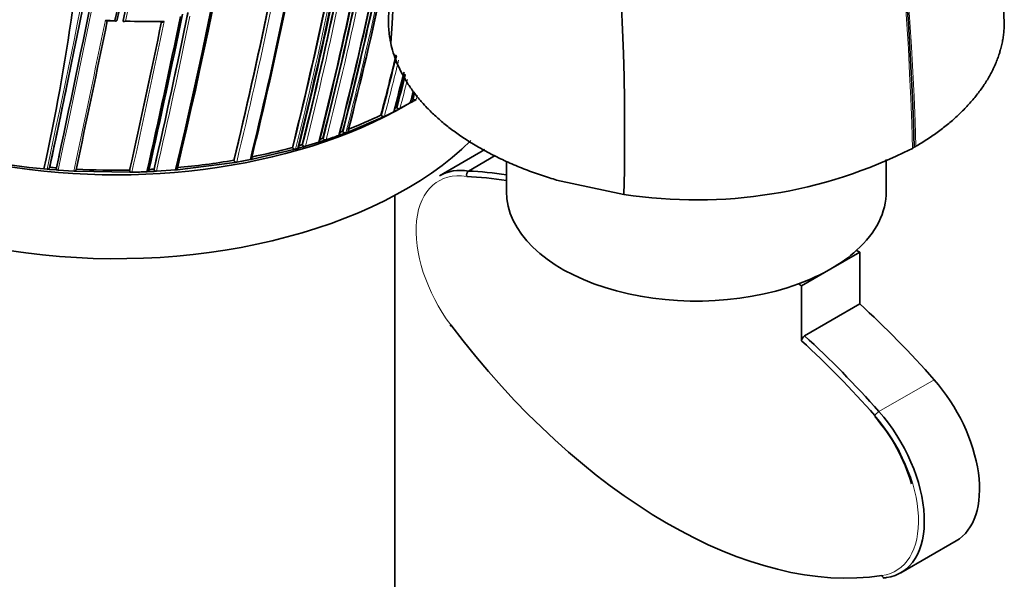
# Model space of a CAD drawing. Units: millimetres. Extents: x -409 to 1291, y 29 to 1163.
# Drawn here: x 1243 to 1291, y 245 to 272 of the extents above; entities that cross this region are included whole.
import ezdxf

# ---------------------------------------------------------------- set-up
doc = ezdxf.new("R2010")
doc.units = ezdxf.units.MM
doc.layers.add('DV2_0', color=7, linetype='Continuous')
doc.layers.add('Défaut', color=7, linetype='Continuous')

# ---------------------------------------------------------------- blocks, each defined once
blk = doc.blocks.new('SE1')
at = {"layer": 'DV2_0', "color": 7, "lineweight": 35}
for p, q in [((1246.83, 272.258), (1247.297, 272.23)), ((1247.634, 272.276), (1247.631, 272.242)), ((1247.631, 272.242), (1247.631, 272.242)), ((1261.106, 267.982), (1261.614, 268.26)), ((1261.614, 268.26), (1261.685, 268.301)), ((1261.685, 268.301), (1261.756, 268.342)), ((1261.724, 268.473), (1261.758, 268.443)), ((1261.827, 268.382), (1261.756, 268.342)), ((1261.897, 268.424), (1261.827, 268.382)), ((1260.181, 267.661), (1260.211, 267.629)), ((1260.273, 267.565), (1260.35, 267.602)), ((1260.35, 267.602), (1260.808, 267.827)), ((1260.808, 267.827), (1260.883, 267.866)), ((1260.883, 267.866), (1261.032, 267.943)), ((1260.934, 268.037), (1260.967, 268.006)), ((1261.032, 267.943), (1261.106, 267.982)), ((1258.649, 266.869), (1260.273, 267.565)), ((1258.135, 266.678), (1258.221, 266.708)), ((1258.221, 266.708), (1258.393, 266.772)), ((1258.314, 266.873), (1258.34, 266.839)), ((1258.393, 266.772), (1258.478, 266.804)), ((1258.478, 266.804), (1258.565, 266.837)), ((1258.565, 266.837), (1258.649, 266.869)), ((1256.347, 266.224), (1256.368, 266.189)), ((1256.412, 266.12), (1256.502, 266.146)), ((1256.502, 266.146), (1257.157, 266.345)), ((1257.157, 266.345), (1257.245, 266.374)), ((1257.245, 266.374), (1257.426, 266.432)), ((1257.354, 266.535), (1257.378, 266.501)), ((1257.426, 266.432), (1257.513, 266.461)), ((1253.921, 265.517), (1255.935, 265.987)), ((1255.873, 266.091), (1255.894, 266.057)), ((1255.935, 265.987), (1256.026, 266.012)), ((1256.026, 266.012), (1256.132, 266.04)), ((1256.132, 266.04), (1256.222, 266.066)), ((1256.222, 266.066), (1256.412, 266.12)), ((1265.247, 265.99), (1263.037, 264.714)), ((1265.752, 265.694), (1264.446, 264.94)), ((1250.283, 265.004), (1253.063, 265.359)), ((1253.021, 265.466), (1253.035, 265.43)), ((1253.063, 265.359), (1253.16, 265.376)), ((1253.825, 265.498), (1253.921, 265.517)), ((1266.295, 265.427), (1266.295, 263.952)), ((1284.795, 263.952), (1284.795, 265.504)), ((1243.774, 265.047), (1243.927, 265.032)), ((1243.927, 265.032), (1244.028, 265.023)), ((1244.028, 265.023), (1244.361, 264.994)), ((1244.052, 265.123), (1244.044, 265.09)), ((1244.361, 264.994), (1244.462, 264.986)), ((1244.382, 265.095), (1244.375, 265.061)), ((1244.462, 264.986), (1245.223, 264.933)), ((1245.223, 264.933), (1245.324, 264.928)), ((1245.324, 264.928), (1247.95, 264.882)), ((1247.945, 264.987), (1247.947, 264.952)), ((1247.95, 264.882), (1248.051, 264.884)), ((1248.786, 264.908), (1248.887, 264.912)), ((1248.887, 264.912), (1249.147, 264.925)), ((1249.134, 265.032), (1249.138, 264.996)), ((1249.147, 264.925), (1249.248, 264.931)), ((1249.248, 264.931), (1250.183, 264.996)), ((1250.183, 264.996), (1250.283, 265.004)), ((1268.735, 264.503), (1272.019, 263.806)), ((1260.86, 233.987), (1260.86, 263.753)), ((1283.5, 260.992), (1282.086, 260.175)), ((1283.345, 261.081), (1283.5, 260.992)), ((1283.5, 260.992), (1283.5, 258.472)), ((1282.086, 260.175), (1280.671, 259.359)), ((1280.517, 259.448), (1280.671, 259.359)), ((1280.671, 259.359), (1280.671, 256.669)), ((1283.5, 258.472), (1280.813, 256.921)), ((1285.507, 245.39), (1288.194, 246.941))]:
    blk.add_line(p, q, dxfattribs=at)
at = {"layer": 'DV2_0', "color": 7, "lineweight": 18}
for p, q in [((1261.654, 268.432), (1261.756, 268.341)), ((1287.125, 254.783), (1284.438, 253.232))]:
    blk.add_line(p, q, dxfattribs=at)
at = {"layer": 'DV2_0', "color": 7, "lineweight": 35}
for centre, radius, start, end in [((1156.624, 266.905), 134.02, 2.24642, 18.11327), ((1144.257, 262.502), 141.939, 1.45098, 17.07963), ((1010.386, 325.176), 242.683, 347.40672, 354.89232), ((1012.723, 324.728), 240.4, 347.39244, 354.986), ((1008.332, 325.015), 245.044, 347.57141, 355.0246), ((1161.414, 278.575), 99.524, 355.73118, 13.26421), ((1142.831, 266.763), 129.222, 358.68866, 14.9053), ((1015.465, 321.139), 241.403, 346.57097, 353.98835), ((1012.827, 321.561), 244.003, 346.59552, 353.92757), ((435.098, 437.222), 827.056, 347.987418, 349.591336), ((534.732, 416.973), 725.721, 347.96287, 349.417527), ((1145.474, 286.712), 100.658, 347.5712, 356.50529), ((1027.272, 319.963), 232.234, 346.42814, 350.19477), ((1090.536, 309.681), 173.029, 345.60927, 349.69584), ((1091.139, 309.669), 172.449, 345.59769, 349.63453), ((1093.845, 309.26), 169.843, 345.54819, 349.33125), ((1078.889, 311.504), 183.899, 345.78479, 348.18121), ((1080.708, 311.241), 182.086, 345.7572, 348.15684), ((1083.306, 310.842), 179.599, 345.7177, 348.1934), ((1094.857, 309.059), 169.065, 345.53817, 348.06619), ((1096.659, 308.789), 167.257, 345.50886, 348.02803), ((1065.658, 313.663), 196.337, 345.96266, 348.20848), ((1067.755, 313.343), 194.248, 345.9348, 348.22558), ((1070.759, 312.861), 191.358, 345.89385, 348.21871), ((1064.27, 313.947), 197.49, 345.97659, 348.0993), ((889.044, 346.518), 368.882, 347.21839, 348.41845), ((894.545, 345.502), 363.367, 347.19754, 348.42211), ((907.303, 343.05), 350.621, 347.14315, 348.41721), ((1028.93, 320.074), 231.423, 346.35955, 348.21125), ((1032.572, 319.419), 227.77, 346.32938, 348.1865), ((561.51, 411.999), 699.446, 347.867672, 348.475324), ((1249.058, 308.364), 36.15, 267.8933, 270.7105), ((1249.094, 308.452), 36.236, 267.8586, 270.8389), ((847.357, 354.832), 410.539, 347.35879, 348.39073), ((1113.74, 306.348), 151.465, 345.20135, 346.34656), ((1117.958, 305.788), 147.808, 345.11825, 345.89056), ((1120.729, 305.455), 145.113, 345.05716, 345.71682), ((460.302, 432.192), 801.359, 347.966603, 348.275697), ((1125.516, 304.834), 140.927, 344.95799, 345.19534), ((1125.675, 305.031), 140.875, 344.95933, 345.08968), ((1246.067, 292.755), 27.802, 241.4147, 265.2683), ((1252.118, 284.957), 19.078, 299.988, 300.2311), ((1261.842, 268.539), 0.128, 228.7639, 295.4768), ((1250.087, 288.969), 23.578, 291.0823, 295.3465), ((1260.301, 267.721), 0.129, 225.4884, 292.3944), ((1251.586, 285.878), 20.142, 297.3854, 297.6525), ((1261.054, 268.1), 0.128, 227.0114, 293.875), ((1249.154, 291.54), 26.435, 288.4347, 289.8626), ((1249.413, 290.672), 25.41, 290.1859, 290.5067), ((1258.435, 266.924), 0.127, 221.6182, 289.3358), ((1248.782, 292.416), 27.263, 285.7678, 286.1096), ((1256.467, 266.264), 0.124, 217.4054, 286.6118), ((1248.996, 291.844), 26.653, 287.9484, 288.2755), ((1257.474, 266.581), 0.126, 219.5744, 287.9619), ((1279.344, 277.886), 13.614, 299.9996, 300.4291), ((557.688, 412.418), 702.32, 347.891318, 347.940138), ((1247.929, 295.535), 30.497, 281.24, 285.1004), ((1255.992, 266.129), 0.123, 216.3576, 286.029), ((1275.552, 286.802), 23.266, 261.2655, 296.8557), ((1279.256, 278.04), 13.791, 299.5736, 299.9995), ((1247.353, 298.682), 33.697, 274.9512, 279.6844), ((1247.646, 297.164), 32.263, 279.84, 281.041), ((1247.167, 299.363), 34.381, 264.8014, 265.3547), ((1247.225, 300.269), 35.289, 266.9346, 271.1685), ((1247.265, 300.211), 35.336, 271.2757, 272.4666), ((1247.238, 299.886), 34.906, 272.7084, 273.1137), ((1264.584, 264.748), 0.237, 125.7453, 197.6244), ((1280.99, 256.656), 0.319, 123.7847, 177.5519), ((1278.145, 247.543), 8.163, 15.4037, 41.8333)]:
    blk.add_arc(centre, radius, start, end, dxfattribs=at)
at = {"layer": 'DV2_0', "color": 7, "lineweight": 18}
for centre, radius, start, end in [((1144.06, 262.753), 142.041, 1.32796, 16.95825), ((1144.473, 262.249), 141.821, 1.57525, 17.20428), ((1023.145, 322.774), 230.103, 347.31404, 355.25296), ((1021.678, 323.063), 231.704, 347.32985, 355.18065), ((399.573, 444.365), 863.188, 348.00912, 349.540861), ((508.944, 422.13), 752.118, 347.939973, 349.698737), ((1027.222, 319.931), 232.297, 346.43096, 350.19699), ((1026.149, 320.107), 233.515, 346.44479, 350.17361), ((1093.194, 309.364), 170.533, 345.5602, 349.25872), ((1093.204, 309.352), 170.663, 345.56312, 348.96091), ((1082.799, 310.916), 180.14, 345.72606, 348.19462), ((1082.907, 310.872), 180.165, 345.72957, 348.17504), ((1070.161, 312.952), 191.989, 345.90263, 348.22012), ((1069.857, 312.993), 192.434, 345.91008, 348.20085), ((1063.619, 314.048), 198.174, 345.98553, 348.11339), ((1062.794, 314.203), 199.151, 345.99632, 348.14532), ((905.557, 343.359), 352.404, 347.15188, 348.41957), ((903.021, 343.802), 355.097, 347.1669, 348.41311), ((543.065, 415.659), 718.153, 347.884717, 348.484475), ((1249.066, 307.957), 35.74, 266.3031, 267.0559), ((844.555, 355.358), 413.398, 347.36789, 348.39766), ((836.784, 356.899), 421.435, 347.38856, 348.4087), ((1113.449, 306.384), 151.793, 345.20794, 346.34138), ((1113.457, 306.388), 151.927, 345.20896, 346.27124), ((1120.492, 305.48), 145.388, 345.0631, 345.70951), ((1120.739, 305.434), 145.277, 345.06077, 345.63416), ((1125.868, 304.971), 140.714, 344.95425, 345.08359), ((1125.796, 304.999), 140.93, 344.95812, 345.04825), ((534.732, 416.973), 725.721, 347.91715, 347.96287)]:
    blk.add_arc(centre, radius, start, end, dxfattribs=at)
at = {"layer": 'DV2_0', "color": 7, "lineweight": 35}
for centre, major_axis, start_param, end_param in [((1247.26, 276.302), (-20, 0), 0.070197, 2.357409), ((1247.26, 272.22), (-20, 0), 0, 2.615981), ((1265.787, 259.951), (2.75, -4.763), 2.708125, 3.141593), ((1274.289, 234.641), (-16.603, 28.758), -0.437974, -0.352824), ((1274.148, 234.56), (-16.503, 28.585), -0.442221, -0.352578), ((1275.545, 263.952), (9.25, 0), 3.141593, 5.27985), ((1275.545, 263.952), (-9.25, 0), 2.574132, 3.141593), ((1275.545, 263.952), (9.25, 0), -0.785398, -0.567461), ((1275.545, 263.952), (9.25, 0), -1.003336, -0.785398), ((1276.976, 236.193), (-16.603, 28.758), -1.232343, -1.066913), ((1274.131, 270.335), (13.809, -23.918), 4.927059, 6.062402), ((1274.148, 234.56), (-16.503, 28.585), -1.232343, -1.068666), ((1274.289, 234.641), (-16.603, 28.758), -1.232343, -1.066913), ((1285.444, 251.704), (-2.75, 4.763), 3.141593, 5.050843), ((1282.757, 250.153), (-2.75, 4.763), 2.908175, 5.050843), ((1274.272, 270.417), (13.909, -24.091), -0.230868, -0.220829)]:
    blk.add_ellipse(centre, major_axis=major_axis, ratio=0.57735, start_param=start_param, end_param=end_param, dxfattribs=at)
at = {"layer": 'DV2_0', "color": 7, "lineweight": 18}
for centre, major_axis, ratio, start_param, end_param in [((1265.645, 259.869), (2.65, -4.59), 0.57735, 2.706614, 4.914188), ((1284.377, 253.12), (-0.15, -0.132), 0.271101, 4.069122, 5.639918), ((1282.616, 250.071), (-2.65, 4.59), 0.57735, 2.907939, 5.050843)]:
    blk.add_ellipse(centre, major_axis=major_axis, ratio=ratio, start_param=start_param, end_param=end_param, dxfattribs=at)
at = {"layer": 'DV2_0', "color": 7, "lineweight": 35}
for points, knots in [([(1260.575, 272.758), (1260.569, 272.697), (1260.557, 272.56), (1260.548, 272.347), (1260.548, 272.116), (1260.559, 271.882), (1260.581, 271.646), (1260.615, 271.407), (1260.645, 271.247), (1260.662, 271.167)], [0.7971658, 0.7971658, 0.7971658, 0.7971658, 0.820395, 0.849427, 0.8788187, 0.9085706, 0.9386839, 0.9691598, 1, 1, 1, 1]), ([(1246.762, 272.292), (1246.762, 272.291), (1246.763, 272.291), (1246.763, 272.29), (1246.772, 272.283), (1246.781, 272.276), (1246.789, 272.27), (1246.8, 272.264), (1246.811, 272.259), (1246.82, 272.257), (1246.824, 272.256), (1246.827, 272.255), (1246.831, 272.255)], [0, 0, 0, 0, 0.0110934, 0.0110934, 0.0110934, 0.2264768, 0.2264768, 0.2264768, 0.4906901, 0.4906901, 0.4906901, 0.5870236, 0.5870236, 0.5870236, 0.5870236]), ([(1247.231, 272.264), (1247.231, 272.264), (1247.232, 272.264), (1247.232, 272.263), (1247.241, 272.256), (1247.25, 272.249), (1247.258, 272.244), (1247.269, 272.237), (1247.279, 272.232), (1247.289, 272.23), (1247.292, 272.23), (1247.295, 272.229), (1247.297, 272.229)], [0, 0, 0, 0, 0.0110838, 0.0110838, 0.0110838, 0.2268397, 0.2268397, 0.2268397, 0.4912179, 0.4912179, 0.4912179, 0.5713323, 0.5713323, 0.5713323, 0.5713323]), ([(1247.631, 272.242), (1247.63, 272.236), (1247.631, 272.231), (1247.633, 272.227), (1247.634, 272.223), (1247.637, 272.22), (1247.641, 272.218), (1247.646, 272.215), (1247.653, 272.213), (1247.661, 272.213), (1247.672, 272.214), (1247.685, 272.217), (1247.698, 272.222), (1247.711, 272.226), (1247.725, 272.233), (1247.738, 272.241), (1247.739, 272.241), (1247.74, 272.242), (1247.74, 272.242)], [0, 0, 0, 0, 0.126307, 0.126307, 0.126307, 0.251303, 0.251303, 0.251303, 0.43812, 0.43812, 0.43812, 0.718619, 0.718619, 0.718619, 0.98997, 0.98997, 0.98997, 1, 1, 1, 1]), ([(1249.506, 272.216), (1249.506, 272.21), (1249.508, 272.205), (1249.51, 272.201), (1249.513, 272.197), (1249.517, 272.194), (1249.521, 272.192), (1249.527, 272.189), (1249.535, 272.188), (1249.543, 272.189), (1249.555, 272.189), (1249.568, 272.193), (1249.582, 272.198), (1249.596, 272.204), (1249.609, 272.211), (1249.623, 272.219), (1249.624, 272.22), (1249.624, 272.22), (1249.625, 272.22)], [0, 0, 0, 0, 0.127373, 0.127373, 0.127373, 0.253448, 0.253448, 0.253448, 0.441053, 0.441053, 0.441053, 0.720952, 0.720952, 0.720952, 0.989933, 0.989933, 0.989933, 1, 1, 1, 1]), ([(1290.541, 272.16), (1290.54, 272.082), (1290.535, 271.919), (1290.515, 271.67), (1290.482, 271.415), (1290.435, 271.162), (1290.391, 270.979), (1290.346, 270.811), (1290.297, 270.645), (1290.216, 270.412), (1290.118, 270.166), (1290.008, 269.923), (1289.886, 269.682), (1289.752, 269.445), (1289.607, 269.21), (1289.451, 268.978), (1289.284, 268.75), (1289.107, 268.525), (1288.919, 268.304), (1288.721, 268.086), (1288.513, 267.873), (1288.296, 267.663), (1288.07, 267.457), (1287.834, 267.256), (1287.589, 267.06), (1287.336, 266.867), (1287.075, 266.68), (1286.805, 266.497), (1286.527, 266.319), (1286.336, 266.204), (1286.24, 266.147)], [0.2406803, 0.2406803, 0.2406803, 0.2406803, 0.2672766, 0.2965213, 0.3256764, 0.3547422, 0.3837194, 0.3888098, 0.4126089, 0.441412, 0.4701303, 0.4987629, 0.5273076, 0.5557658, 0.5841391, 0.6124285, 0.6406347, 0.6687583, 0.6967999, 0.7247597, 0.7526382, 0.7804358, 0.8081531, 0.8357908, 0.8633496, 0.8908309, 0.9182359, 0.9455664, 0.9728212, 1, 1, 1, 1]), ([(1260.662, 271.167), (1260.696, 271.012), (1260.777, 270.701), (1260.941, 270.238), (1261.15, 269.779), (1261.402, 269.326), (1261.697, 268.881), (1261.965, 268.537), (1262.21, 268.251), (1262.471, 267.969), (1262.842, 267.607), (1263.307, 267.208), (1263.809, 266.824), (1264.274, 266.506), (1264.684, 266.25), (1265.025, 266.05), (1265.374, 265.858), (1265.731, 265.673), (1266.095, 265.496), (1266.465, 265.328), (1266.841, 265.167), (1267.223, 265.015), (1267.609, 264.87), (1268, 264.734), (1268.375, 264.612), (1268.621, 264.537), (1268.735, 264.503)], [0, 0, 0, 0, 0.055563, 0.111337, 0.167314, 0.223479, 0.279815, 0.336301, 0.35731, 0.392915, 0.449635, 0.506439, 0.563311, 0.620235, 0.653612, 0.686752, 0.719653, 0.752312, 0.784726, 0.816891, 0.848803, 0.88046, 0.911858, 0.942992, 0.97386, 1, 1, 1, 1]), ([(1260.831, 267.913), (1260.833, 267.911), (1260.834, 267.908), (1260.835, 267.906), (1260.839, 267.898), (1260.842, 267.889), (1260.842, 267.881), (1260.842, 267.873), (1260.841, 267.865), (1260.838, 267.858), (1260.834, 267.85), (1260.829, 267.843), (1260.823, 267.838), (1260.818, 267.834), (1260.813, 267.83), (1260.808, 267.828)], [0.1463724, 0.1463724, 0.1463724, 0.1463724, 0.2142607, 0.2142607, 0.2142607, 0.4285206, 0.4285206, 0.4285206, 0.6427927, 0.6427927, 0.6427927, 0.8570892, 0.8570892, 0.8570892, 1, 1, 1, 1]), ([(1258.169, 266.776), (1258.174, 266.768), (1258.179, 266.76), (1258.181, 266.752), (1258.183, 266.744), (1258.184, 266.735), (1258.183, 266.727), (1258.181, 266.719), (1258.178, 266.711), (1258.173, 266.704), (1258.168, 266.698), (1258.161, 266.691), (1258.153, 266.686), (1258.148, 266.683), (1258.142, 266.68), (1258.135, 266.678)], [0, 0, 0, 0, 0.213875, 0.213875, 0.213875, 0.427741, 0.427741, 0.427741, 0.641758, 0.641758, 0.641758, 0.856087, 0.856087, 0.856087, 1, 1, 1, 1]), ([(1258.595, 266.936), (1258.601, 266.929), (1258.606, 266.921), (1258.608, 266.912), (1258.611, 266.904), (1258.612, 266.896), (1258.611, 266.888), (1258.609, 266.879), (1258.606, 266.872), (1258.602, 266.865), (1258.597, 266.858), (1258.591, 266.851), (1258.583, 266.846), (1258.578, 266.843), (1258.572, 266.84), (1258.565, 266.837)], [0, 0, 0, 0, 0.213963, 0.213963, 0.213963, 0.427919, 0.427919, 0.427919, 0.641994, 0.641994, 0.641994, 0.85632, 0.85632, 0.85632, 1, 1, 1, 1]), ([(1256.18, 266.136), (1256.185, 266.128), (1256.188, 266.119), (1256.189, 266.111), (1256.19, 266.103), (1256.189, 266.095), (1256.187, 266.087), (1256.184, 266.079), (1256.18, 266.071), (1256.174, 266.065), (1256.168, 266.058), (1256.16, 266.053), (1256.151, 266.048), (1256.145, 266.045), (1256.139, 266.043), (1256.132, 266.041)], [0, 0, 0, 0, 0.213422, 0.213422, 0.213422, 0.426823, 0.426823, 0.426823, 0.64054, 0.64054, 0.64054, 0.85492, 0.85492, 0.85492, 1, 1, 1, 1]), ([(1257.198, 266.442), (1257.203, 266.435), (1257.207, 266.426), (1257.208, 266.418), (1257.21, 266.41), (1257.21, 266.401), (1257.208, 266.393), (1257.206, 266.385), (1257.202, 266.378), (1257.197, 266.371), (1257.191, 266.364), (1257.184, 266.358), (1257.176, 266.354), (1257.17, 266.35), (1257.164, 266.348), (1257.157, 266.345)], [0, 0, 0, 0, 0.213668, 0.213668, 0.213668, 0.427321, 0.427321, 0.427321, 0.641201, 0.641201, 0.641201, 0.855556, 0.855556, 0.855556, 1, 1, 1, 1]), ([(1253.16, 265.376), (1253.149, 265.374), (1253.137, 265.373), (1253.126, 265.374), (1253.115, 265.375), (1253.104, 265.377), (1253.093, 265.381), (1253.083, 265.384), (1253.073, 265.389), (1253.064, 265.395), (1253.056, 265.401), (1253.049, 265.408), (1253.043, 265.415), (1253.04, 265.42), (1253.037, 265.425), (1253.035, 265.43)], [0, 0, 0, 0, 0.216018, 0.216018, 0.216018, 0.432075, 0.432075, 0.432075, 0.647512, 0.647512, 0.647512, 0.861622, 0.861622, 0.861622, 1, 1, 1, 1]), ([(1253.889, 265.588), (1253.892, 265.58), (1253.894, 265.572), (1253.894, 265.564), (1253.894, 265.555), (1253.892, 265.547), (1253.888, 265.54), (1253.884, 265.532), (1253.878, 265.525), (1253.871, 265.519), (1253.864, 265.513), (1253.855, 265.508), (1253.846, 265.504), (1253.839, 265.502), (1253.832, 265.5), (1253.825, 265.498)], [0, 0, 0, 0, 0.212797, 0.212797, 0.212797, 0.425559, 0.425559, 0.425559, 0.638858, 0.638858, 0.638858, 0.853291, 0.853291, 0.853291, 1, 1, 1, 1]), ([(1244.044, 265.09), (1244.042, 265.083), (1244.038, 265.075), (1244.033, 265.069), (1244.028, 265.062), (1244.021, 265.056), (1244.013, 265.051), (1244.004, 265.045), (1243.995, 265.041), (1243.985, 265.038), (1243.974, 265.035), (1243.963, 265.033), (1243.952, 265.032), (1243.944, 265.032), (1243.935, 265.032), (1243.927, 265.032)], [0, 0, 0, 0, 0.210301, 0.210301, 0.210301, 0.420513, 0.420513, 0.420513, 0.632122, 0.632122, 0.632122, 0.84674, 0.84674, 0.84674, 1, 1, 1, 1]), ([(1244.462, 264.986), (1244.451, 264.987), (1244.44, 264.989), (1244.429, 264.992), (1244.419, 264.996), (1244.41, 265), (1244.402, 265.006), (1244.394, 265.011), (1244.387, 265.018), (1244.383, 265.025), (1244.378, 265.032), (1244.376, 265.039), (1244.375, 265.047), (1244.374, 265.052), (1244.374, 265.057), (1244.375, 265.061)], [0, 0, 0, 0, 0.218245, 0.218245, 0.218245, 0.43658, 0.43658, 0.43658, 0.653456, 0.653456, 0.653456, 0.867277, 0.867277, 0.867277, 1, 1, 1, 1]), ([(1245.334, 264.996), (1245.332, 264.989), (1245.33, 264.981), (1245.325, 264.974), (1245.32, 264.967), (1245.314, 264.961), (1245.306, 264.955), (1245.298, 264.95), (1245.289, 264.945), (1245.279, 264.941), (1245.269, 264.938), (1245.258, 264.935), (1245.247, 264.934), (1245.239, 264.933), (1245.231, 264.933), (1245.223, 264.934)], [0, 0, 0, 0, 0.210535, 0.210535, 0.210535, 0.420986, 0.420986, 0.420986, 0.632753, 0.632753, 0.632753, 0.847354, 0.847354, 0.847354, 1, 1, 1, 1]), ([(1248.051, 264.884), (1248.04, 264.883), (1248.028, 264.885), (1248.018, 264.887), (1248.007, 264.889), (1247.996, 264.893), (1247.987, 264.898), (1247.978, 264.903), (1247.97, 264.909), (1247.963, 264.915), (1247.957, 264.922), (1247.952, 264.93), (1247.95, 264.937), (1247.948, 264.942), (1247.947, 264.947), (1247.947, 264.952)], [0, 0, 0, 0, 0.217451, 0.217451, 0.217451, 0.434974, 0.434974, 0.434974, 0.651342, 0.651342, 0.651342, 0.865273, 0.865273, 0.865273, 1, 1, 1, 1]), ([(1248.879, 264.983), (1248.88, 264.975), (1248.879, 264.967), (1248.876, 264.96), (1248.873, 264.952), (1248.868, 264.945), (1248.862, 264.938), (1248.856, 264.932), (1248.848, 264.926), (1248.839, 264.921), (1248.83, 264.917), (1248.82, 264.913), (1248.809, 264.911), (1248.801, 264.909), (1248.793, 264.908), (1248.786, 264.908)], [0, 0, 0, 0, 0.211377, 0.211377, 0.211377, 0.422689, 0.422689, 0.422689, 0.635031, 0.635031, 0.635031, 0.849577, 0.849577, 0.849577, 1, 1, 1, 1]), ([(1249.248, 264.931), (1249.237, 264.93), (1249.225, 264.931), (1249.214, 264.933), (1249.203, 264.935), (1249.192, 264.938), (1249.183, 264.943), (1249.173, 264.947), (1249.165, 264.953), (1249.158, 264.96), (1249.151, 264.966), (1249.146, 264.974), (1249.142, 264.981), (1249.14, 264.986), (1249.139, 264.991), (1249.138, 264.996)], [0, 0, 0, 0, 0.217132, 0.217132, 0.217132, 0.434328, 0.434328, 0.434328, 0.65049, 0.65049, 0.65049, 0.864462, 0.864462, 0.864462, 1, 1, 1, 1]), ([(1250.268, 265.076), (1250.27, 265.068), (1250.27, 265.06), (1250.268, 265.052), (1250.265, 265.044), (1250.261, 265.036), (1250.256, 265.03), (1250.25, 265.023), (1250.243, 265.017), (1250.234, 265.012), (1250.226, 265.007), (1250.216, 265.002), (1250.205, 265), (1250.198, 264.998), (1250.19, 264.996), (1250.183, 264.996)], [0, 0, 0, 0, 0.211762, 0.211762, 0.211762, 0.423466, 0.423466, 0.423466, 0.636069, 0.636069, 0.636069, 0.85059, 0.85059, 0.85059, 1, 1, 1, 1]), ([(1263.58, 257.45), (1263.56, 257.426), (1263.555, 257.411), (1263.574, 257.408), (1263.588, 257.411), (1263.606, 257.42)], [0, 0, 0, 0, 0.5, 0.5, 0.8089287, 0.8089287, 0.8089287, 0.8089287]), ([(1284.58, 245.252), (1284.6, 245.204), (1284.635, 245.166), (1284.715, 245.129), (1284.759, 245.13), (1284.797, 245.152)], [0, 0, 0, 0, 0.5, 0.5, 1, 1, 1, 1])]:
    blk.add_open_spline(points, degree=3, knots=knots, dxfattribs=at)

msp = doc.modelspace()

# ---------------------------------------------------------------- block references
at = {"layer": 'Défaut'}
msp.add_blockref('SE1', (0, 0), dxfattribs=at)

doc.saveas('drawing.dxf')
